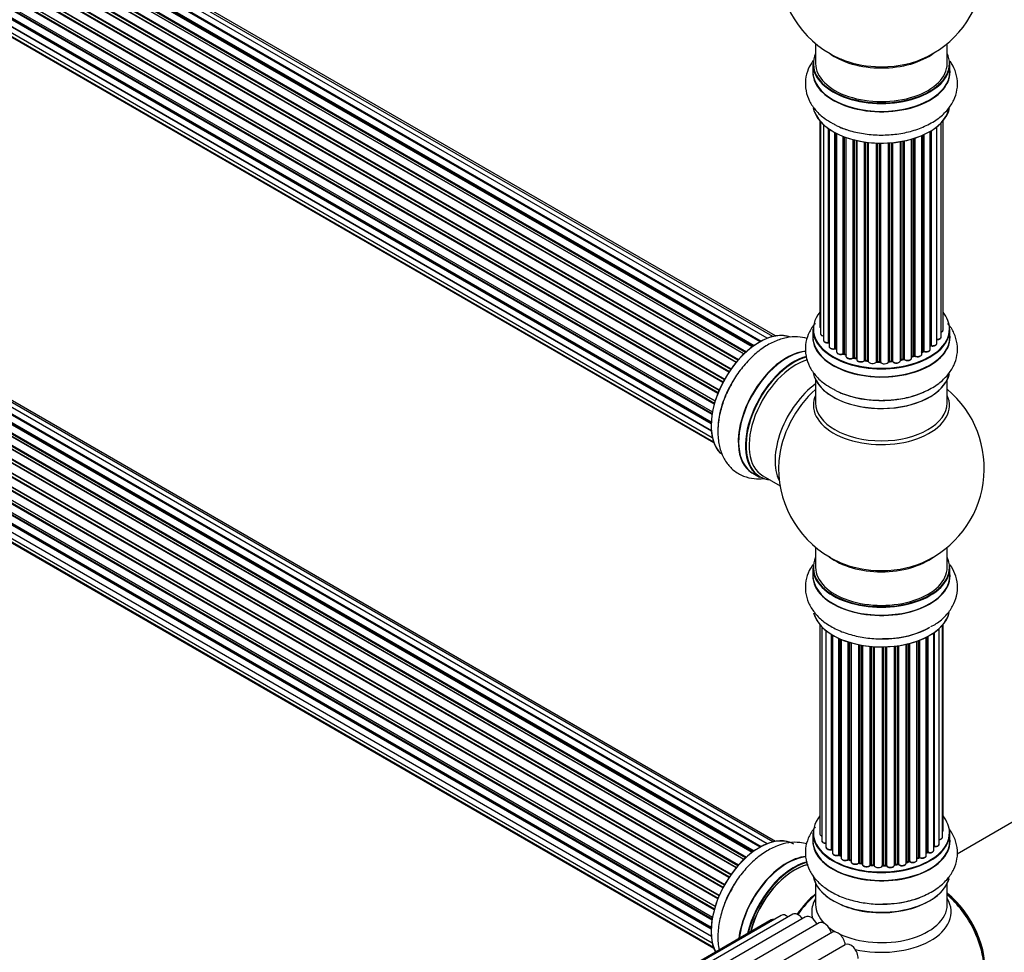
# Model space of a CAD drawing. Units: millimetres. Extents: x 0 to 1491, y 0 to 3448.
# Drawn here: x 378 to 617, y 113 to 340 of the extents above; entities that cross this region are included whole.
import ezdxf
from ezdxf import colors
from ezdxf.entities.mleader import LeaderData, LeaderLine
from ezdxf.math import Vec2, Vec3

# ---------------------------------------------------------------- set-up
doc = ezdxf.new("R2010")
doc.units = ezdxf.units.MM
doc.layers.add('DV7_Défaut', color=7, linetype='Continuous')
doc.layers.add('Défaut', color=7, linetype='Continuous')

# ---------------------------------------------------------------- blocks, each defined once
blk = doc.blocks.new('_DOT')
at = {"color": 0}
blk.add_line((0, 0), (-1, 0), dxfattribs=at)
at = {"color": 0, "const_width": 0.333}
blk.add_lwpolyline([(-0.1665, 0, 1), (0.1665, 0, 1)], format="xyb", close=True, dxfattribs=at)
blk = doc.blocks.new('SE6')
at = {"layer": 'DV7_Défaut', "color": 7, "linetype": 'Continuous'}
for p, q in [((228.39, 450.18), (556.14, 260.96)), ((557.6, 261.88), (229.58, 451.26)), ((557.61, 261.89), (230.31, 450.86)), ((230.47, 451.04), (557.86, 262.02)), ((559.34, 262.72), (231.61, 451.93)), ((560.68, 263.15), (233.5, 452.05)), ((561.35, 263.3), (235.17, 451.61)), ((553.68, 258.91), (225.49, 448.4)), ((225.79, 448.25), (553.7, 258.93)), ((554.07, 259.28), (226.19, 448.58)), ((226.31, 448.81), (554.27, 259.46)), ((555.66, 260.61), (227.51, 450.06)), ((555.92, 260.8), (228.25, 449.97)), ((551.78, 256.86), (223.6, 446.33)), ((223.83, 446.34), (551.86, 256.95)), ((552.22, 257.37), (224.21, 446.75)), ((224.29, 446.98), (552.38, 257.56)), ((550.05, 254.51), (221.89, 443.98)), ((222.06, 444.08), (550.15, 254.66)), ((550.48, 255.13), (222.4, 444.55)), ((222.45, 444.78), (550.6, 255.31)), ((548.55, 251.96), (220.38, 441.43)), ((220.56, 441.57), (548.65, 252.15)), ((548.93, 252.66), (220.83, 442.08)), ((220.84, 442.3), (549.02, 252.82)), ((547.34, 249.31), (219.21, 438.75)), ((219.37, 438.93), (547.43, 249.53)), ((219.54, 439.66), (547.7, 250.19)), ((547.64, 250.05), (219.58, 439.46)), ((546.46, 246.67), (218.42, 436.06)), ((218.5, 436.99), (546.7, 247.5)), ((218.57, 436.26), (546.53, 246.92)), ((546.68, 247.43), (218.7, 436.79)), ((217.87, 434.35), (546.04, 244.87)), ((545.93, 244.18), (218.06, 433.47)), ((218.18, 433.69), (545.97, 244.44)), ((217.65, 431.85), (545.74, 242.42)), ((545.72, 241.96), (218.13, 431.1)), ((218.23, 431.33), (545.73, 242.24)), ((217.87, 429.59), (545.76, 240.28)), ((545.77, 240.17), (218.64, 429.04)), ((218.5, 427.69), (546, 238.61)), ((219.54, 426.22), (546.29, 237.57)), ((220.92, 425.24), (546.37, 237.35)), ((571.12, 334.38), (571.12, 329.51)), ((603.12, 329.51), (603.12, 334.38)), ((557.6, 139), (229.58, 328.38)), ((230.47, 328.16), (557.86, 139.14)), ((559.34, 139.83), (231.61, 329.05)), ((560.68, 140.27), (233.5, 329.17)), ((561.35, 140.41), (235.17, 328.73)), ((570.47, 329.42), (570.47, 327.51)), ((603.77, 327.51), (603.77, 329.42)), ((554.07, 136.4), (226.19, 325.7)), ((226.31, 325.92), (554.27, 136.58)), ((555.66, 137.73), (227.51, 327.18)), ((555.92, 137.92), (228.25, 327.09)), ((228.39, 327.3), (556.14, 138.08)), ((557.61, 139.01), (230.31, 327.98)), ((551.78, 133.97), (223.6, 323.45)), ((223.83, 323.46), (551.86, 134.07)), ((552.22, 134.49), (224.21, 323.87)), ((224.29, 324.1), (552.38, 134.67)), ((553.68, 136.03), (225.49, 325.52)), ((225.79, 325.37), (553.7, 136.05)), ((550.05, 131.63), (221.89, 321.1)), ((222.06, 321.2), (550.15, 131.78)), ((550.48, 132.25), (222.4, 321.67)), ((222.45, 321.89), (550.6, 132.43)), ((548.55, 129.08), (220.38, 318.55)), ((220.56, 318.69), (548.65, 129.26)), ((548.93, 129.77), (220.83, 319.2)), ((220.84, 319.41), (549.02, 129.94)), ((219.37, 316.04), (547.43, 126.64)), ((219.54, 316.77), (547.7, 127.31)), ((547.64, 127.17), (219.58, 316.57)), ((218.5, 314.11), (546.7, 124.62)), ((546.68, 124.55), (218.7, 313.9)), ((547.34, 126.43), (219.21, 315.87)), ((572.14, 315.59), (572.14, 265.59)), ((572.29, 315.42), (572.29, 263.9)), ((573.05, 314.65), (573.05, 262.27)), ((574.29, 261.71), (574.29, 313.66)), ((600.59, 261.5), (600.59, 314.14)), ((601.64, 263.07), (601.64, 315.09)), ((602.1, 264.74), (602.1, 315.59)), ((217.87, 311.46), (546.04, 121.99)), ((546.46, 123.79), (218.42, 313.18)), ((218.57, 313.38), (546.53, 124.03)), ((574.38, 313.6), (574.38, 260.76)), ((575.81, 260.24), (575.81, 312.73)), ((576.06, 312.6), (576.06, 260.21)), ((576.22, 312.52), (576.22, 259.45)), ((577.83, 258.99), (577.83, 311.8)), ((578.08, 311.7), (578.08, 258.99)), ((578.49, 311.55), (578.49, 258.39)), ((594.98, 258.48), (594.98, 311.3)), ((595.24, 311.38), (595.24, 258.47)), ((596.93, 258.88), (596.93, 312.01)), ((597.22, 259.57), (597.22, 312.14)), ((597.47, 312.25), (597.47, 259.59)), ((599, 260.08), (599, 313.05)), ((599.01, 260.91), (599.01, 313.06)), ((599.25, 313.21), (599.25, 260.95)), ((217.65, 308.96), (545.74, 119.54)), ((545.93, 121.29), (218.06, 310.59)), ((218.18, 310.81), (545.97, 121.56)), ((580.26, 258.01), (580.26, 311.01)), ((580.5, 310.95), (580.5, 258.04)), ((581.02, 257.89), (581.02, 310.82)), ((581.1, 310.81), (581.1, 257.62)), ((582.98, 257.35), (582.98, 310.46)), ((583.21, 310.42), (583.21, 257.4)), ((583.78, 257.32), (583.78, 310.35)), ((583.93, 310.33), (583.93, 257.18)), ((585.89, 257.02), (585.89, 310.18)), ((586.09, 310.17), (586.09, 257.1)), ((586.67, 257.09), (586.67, 310.16)), ((586.87, 310.15), (586.87, 256.99)), ((588.85, 257.05), (588.85, 310.21)), ((589.02, 310.22), (589.02, 257.16)), ((589.59, 257.21), (589.59, 310.26)), ((589.81, 310.28), (589.81, 257.14)), ((591.74, 257.36), (591.74, 310.53)), ((591.86, 310.55), (591.86, 257.56)), ((592.4, 257.68), (592.4, 310.65)), ((592.65, 310.7), (592.65, 257.64)), ((594.47, 257.96), (594.47, 311.15)), ((594.5, 311.16), (594.5, 258.3)), ((217.87, 306.71), (545.76, 117.4)), ((545.72, 119.08), (218.13, 308.21)), ((218.23, 308.44), (545.73, 119.36)), ((218.5, 304.81), (546, 115.73)), ((545.77, 117.29), (218.64, 306.16)), ((219.54, 303.34), (546.29, 114.69)), ((220.92, 302.36), (546.37, 114.46)), ((570.47, 264.92), (570.47, 263)), ((603.77, 263), (603.77, 264.92)), ((576.09, 260.12), (576.22, 260.03)), ((578.12, 258.9), (578.49, 258.73)), ((596.93, 259.33), (597.18, 259.48)), ((580.54, 257.95), (581.05, 257.8)), ((583.24, 257.32), (583.79, 257.23)), ((586.1, 257.02), (586.68, 257)), ((589.01, 257.07), (589.58, 257.13)), ((591.83, 257.47), (592.37, 257.59)), ((594.47, 258.21), (594.94, 258.39)), ((571.12, 252.63), (571.12, 247.04)), ((603.12, 247.04), (603.12, 252.63)), ((555.85, 229.95), (557.51, 228.99)), ((558.26, 229.31), (562.48, 226.87)), ((571.12, 211.91), (571.12, 207.03)), ((603.12, 207.03), (603.12, 211.91)), ((570.47, 206.95), (570.47, 205.03)), ((603.77, 205.03), (603.77, 206.95)), ((572.14, 193.12), (572.14, 142.27)), ((572.59, 192.61), (572.59, 140.6)), ((573.64, 191.67), (573.64, 139.02)), ((601.19, 139.8), (601.19, 192.18)), ((601.94, 141.43), (601.94, 192.94)), ((602.1, 143.11), (602.1, 193.12)), ((574.98, 138.48), (574.98, 190.73)), ((575.22, 190.59), (575.22, 138.43)), ((575.24, 190.58), (575.24, 137.6)), ((576.76, 137.11), (576.76, 189.78)), ((577.01, 189.67), (577.01, 137.1)), ((577.31, 189.54), (577.31, 136.41)), ((596.15, 136.52), (596.15, 189.23)), ((596.4, 189.32), (596.4, 136.52)), ((598.02, 136.98), (598.02, 190.04)), ((598.18, 137.74), (598.18, 190.13)), ((598.42, 190.26), (598.42, 137.77)), ((599.86, 138.29), (599.86, 191.13)), ((599.95, 191.19), (599.95, 139.23)), ((579, 135.99), (579, 188.91)), ((579.25, 188.83), (579.25, 136.01)), ((579.74, 135.82), (579.74, 188.68)), ((579.76, 188.67), (579.76, 135.49)), ((581.59, 135.17), (581.59, 188.23)), ((581.83, 188.18), (581.83, 135.21)), ((582.37, 135.09), (582.37, 188.08)), ((582.49, 188.06), (582.49, 134.88)), ((584.42, 134.67), (584.42, 187.81)), ((584.64, 187.79), (584.64, 134.74)), ((585.21, 134.68), (585.21, 187.74)), ((585.39, 187.73), (585.39, 134.58)), ((587.37, 134.52), (587.37, 187.68)), ((587.56, 187.68), (587.56, 134.61)), ((588.14, 134.63), (588.14, 187.7)), ((588.35, 187.7), (588.35, 134.55)), ((590.31, 134.71), (590.31, 187.86)), ((590.46, 187.88), (590.46, 134.84)), ((591.02, 134.93), (591.02, 187.95)), ((591.25, 187.98), (591.25, 134.87)), ((593.13, 135.15), (593.13, 188.33)), ((593.21, 188.35), (593.21, 135.42)), ((593.73, 135.57), (593.73, 188.47)), ((593.98, 188.54), (593.98, 135.54)), ((595.74, 135.91), (595.74, 189.08)), ((657.43, 167.31), (605.51, 137.33)), ((570.47, 142.45), (570.47, 140.53)), ((603.77, 140.53), (603.77, 142.45)), ((577.06, 137), (577.31, 136.86)), ((598.02, 137.56), (598.14, 137.65)), ((579.29, 135.92), (579.76, 135.74)), ((581.86, 135.12), (582.4, 135)), ((584.65, 134.65), (585.23, 134.6)), ((587.56, 134.53), (588.13, 134.55)), ((590.44, 134.76), (591, 134.84)), ((593.18, 135.33), (593.7, 135.48)), ((595.74, 136.25), (596.11, 136.43)), ((571.12, 130.15), (571.12, 125.03)), ((603.12, 125.03), (603.12, 130.15)), ((562.75, 122.43), (536.59, 107.33)), ((565.58, 122.68), (539.42, 107.58)), ((560.32, 121.31), (535.56, 107.01)), ((568.69, 122.06), (542.53, 106.95)), ((571.94, 120.57), (545.78, 105.47)), ((575.2, 118.3), (549.18, 103.28)), ((552.52, 100.45), (578.34, 115.36))]:
    blk.add_line(p, q, dxfattribs=at)
for centre, radius, start, end in [((587.12, 353.59), 25, 293.2837, 50.2082), ((587.12, 353.59), 25, 175.8922, 240), ((587.12, 353.59), 25, 240, 246.7163), ((575.9, 259.76), 0.417, 61.3755, 106.3316), ((577.95, 258.49), 0.44, 67.1253, 111.755), ((597.37, 259.09), 0.432, 70.9821, 115.7807), ((599.19, 260.49), 0.392, 76.1445, 118.7503), ((580.41, 257.55), 0.423, 72.5316, 117.597), ((583.16, 256.95), 0.378, 77.7794, 122.7504), ((586.07, 256.67), 0.348, 84.5086, 123.9358), ((592.48, 257.2), 0.404, 59.7486, 104.7265), ((595.09, 257.98), 0.437, 65.4135, 110.0462), ((587.12, 231.12), 25, 293.2837, 50.2082), ((587.12, 231.12), 25, 175.8922, 240), ((587.12, 231.12), 25, 240, 246.7163), ((575.05, 138.01), 0.396, 61.3676, 103.6638), ((576.87, 136.62), 0.433, 64.2278, 109.0094), ((598.34, 137.28), 0.415, 73.5567, 118.7362), ((579.14, 135.51), 0.436, 69.9034, 114.6368), ((580.85, 135.99), 1.15, 268.06, 307.8665), ((581.76, 134.73), 0.402, 75.115, 120.4098), ((588.17, 134.2), 0.345, 55.6168, 95.4687), ((589.17, 135.02), 0.97, 213.4154, 271.6196), ((593.82, 135.07), 0.424, 62.4893, 107.3821), ((596.28, 136.02), 0.44, 68.2318, 112.888)]:
    blk.add_arc(centre, radius, start, end, dxfattribs=at)
for centre, major_axis, ratio, start_param, end_param in [((587.12, 329.51), (16.55, 0), 0.57735, 2.883065, 6.283185), ((587.12, 337.67), (-16, 0), 0.57735, 0.649818, 2.491775), ((587.12, 338.28), (16.54, 0), 0.57735, 4.071867, 4.625874), ((587.12, 338.28), (16.54, 0), 0.57735, 4.625874, 5.352911), ((587.12, 329.51), (16.55, 0), 0.57735, 0, 0.258528), ((587.12, 327.44), (-16.69, 0), 0.57735, 6.211671, 6.283185), ((587.12, 327.44), (-16.69, 0), 0.57735, 0, 3.213107), ((587.12, 329.42), (-16.65, 0), 0.57735, 0, 3.141593), ((587.12, 329.51), (-16, 0), 0.57735, 0, 3.141593), ((587.12, 327.51), (16.65, 0), 0.57735, 3.141593, 6.283185), ((587.12, 319.79), (16.65, 0), 0.57735, 3.246009, 6.163325), ((587.12, 319.71), (-16.55, 0), 0.57735, 0.213881, 2.988445), ((587.12, 321.71), (-16.65, 0), 0.57735, 0.90145, 1.101727), ((587.12, 265), (16.55, 0), 0.57735, 2.702611, 6.283185), ((587.12, 265), (16.55, 0), 0.57735, 0, 0.438981), ((557.49, 248.22), (-8.33, -14.42), 0.57735, 3.227261, 6.129688), ((557.42, 248.26), (8.28, 14.33), 0.57735, 0.155345, 3.053478), ((587.12, 262.94), (-16.69, 0), 0.57735, 6.211671, 6.283185), ((587.12, 262.94), (-16.69, 0), 0.57735, 0, 3.213107), ((587.12, 264.92), (-16.65, 0), 0.57735, 0, 3.141593), ((573.14, 265.59), (1, 0), 0.57735, 3.141593, 3.702405), ((573.29, 263.9), (1, 0), 0.57735, 3.141593, 4.467458), ((601.1, 264.74), (-1, 0), 0.57735, 2.143788, 3.141593), ((587.12, 263), (16.65, 0), 0.57735, 3.141593, 6.283185), ((574.05, 262.27), (1, 0), 0.57735, 3.141593, 4.95358), ((574.24, 261.82), (-0.028, 0.198), 0.195028, 3.14192, 4.082996), ((574.33, 261.6), (0.2, 0), 0.57735, 1.358677, 1.811988), ((587.12, 265), (-14, 0), 0.57735, -3.699104, -3.660635), ((599.18, 260.84), (0.2, 0), 0.57735, 1.224885, 2.586411), ((599.59, 261.5), (-1, 0), 0.57735, 1.224885, 3.141593), ((600.64, 263.07), (-1, 0), 0.57735, 1.521907, 3.141593), ((564.12, 244.4), (8.35, 14.46), 0.57735, 0.383036, 3.213107), ((564.17, 244.36), (-8.32, -14.42), 0.57735, 3.522496, 6.283185), ((575.38, 260.76), (1, 0), 0.57735, 3.141593, 5.16302), ((587.12, 265), (-14, 0), 0.57735, 0.624875, 0.670163), ((575.72, 260.35), (-0.054, 0.193), 0.355612, 3.142054, 4.046538), ((575.9, 260.14), (0.2, 0), 0.57735, 0.659901, 2.021427), ((576.21, 260.28), (0.119, 0.16), 0.645075, 2.42733, 3.142115), ((577.22, 259.45), (1, 0), 0.57735, 3.141593, 3.165557), ((577.22, 259.45), (1, 0), 0.57735, 3.165557, 5.372459), ((587.12, 265), (-14, 0), 0.57735, 0.838309, 0.916011), ((577.71, 259.09), (-0.082, 0.183), 0.500653, 3.142075, 3.982271), ((577.95, 258.9), (0.2, 0), 0.57735, 0.869341, 2.230867), ((587.12, 265.17), (-14, 0), 0.57735, 0.869341, 0.910895), ((578.21, 259.08), (0.088, 0.18), 0.52691, 2.317603, 3.141135), ((595.93, 258.88), (-1, 0), 0.57735, 0.806006, 3.141593), ((587.12, 265.17), (14, 0), 0.57735, -0.806175, -0.764621), ((587.12, 264.59), (13.5, 0), 0.57735, -0.757287, -0.718281), ((587.12, 265), (-14, 0), 0.57735, -3.926991, -3.870366), ((597.08, 259.65), (-0.103, 0.171), 0.58922, 3.141661, 3.916384), ((597.36, 259.49), (0.2, 0), 0.57735, 1.015446, 2.376971), ((598, 260.08), (-1, 0), 0.57735, 1.015446, 3.141593), ((597.58, 259.69), (0.067, 0.188), 0.430491, 2.264847, 3.14145), ((598.84, 260.97), (-0.136, 0.146), 0.693863, 3.328092, 3.782162), ((599.32, 261.06), (0.041, 0.196), 0.276836, 2.215339, 3.141691), ((565.83, 243.41), (8.32, 14.42), 0.57735, 0.515646, 3.141593), ((565.9, 243.37), (-8.27, -14.33), 0.57735, 3.66423, 6.283185), ((566.26, 243.16), (-8, -13.86), 0.57735, 3.671151, 6.283185), ((579.49, 258.39), (1, 0), 0.57735, 3.141593, 5.581899), ((587.12, 265), (-14, 0), 0.57735, 1.047386, 1.127993), ((580.1, 258.09), (-0.113, 0.165), 0.623814, 3.14123, 3.881245), ((580.41, 257.94), (0.2, 0), 0.57735, 1.07878, 2.440306), ((587.12, 265.17), (-14, 0), 0.57735, 1.07878, 1.120334), ((580.6, 258.14), (0.059, 0.191), 0.385716, 2.24692, 3.141163), ((580.93, 257.79), (-0.2, 0), 0.57735, 3.739839, 4.261927), ((581.11, 257.99), (0.054, 0.193), 0.355487, 2.236608, 3.123443), ((582.1, 257.62), (1, 0), 0.57735, 3.141593, 5.791338), ((587.12, 265), (-14, 0), 0.57735, 1.264959, 1.329531), ((582.81, 257.4), (-0.147, 0.136), 0.719711, 3.140549, 3.730427), ((582.81, 257.4), (-0.147, 0.136), 0.719711, 3.119702, 3.140549), ((583.16, 257.29), (0.2, 0), 0.57735, 1.28822, 2.649746), ((587.12, 265.17), (-14, 0), 0.57735, 1.28822, 1.329774), ((583.27, 257.51), (0.033, 0.197), 0.227664, 2.205477, 3.141377), ((583.73, 257.2), (-0.2, 0), 0.57735, 3.219385, 4.471367), ((583.82, 257.43), (0.028, 0.198), 0.194894, 2.200169, 3.130658), ((584.93, 257.18), (1, 0), 0.57735, 3.141593, 6.000778), ((587.12, 265), (-14, 0), 0.57735, 1.477195, 1.570428), ((585.7, 257.05), (-0.179, 0.09), 0.784153, 3.148212, 3.517), ((586.08, 256.99), (0.2, 0), 0.57735, 1.497659, 2.859185), ((587.12, 265.17), (-14, 0), 0.57735, 1.497659, 1.539213), ((586.11, 257.22), (0.008, 0.2), 0.059663, 2.187538, 3.141492), ((586.67, 256.97), (0.2, 0), 0.57735, 0.177688, 1.539213), ((586.68, 257.2), (0.004, 0.2), 0.025783, 2.186511, 3.141498), ((587.85, 257.09), (-1, 0), 0.57735, 0.177688, 3.068625), ((587.06, 257.01), (0.191, 0.059), 0.803641, 2.896644, 3.143526), ((587.12, 265), (-14, 0), 0.57735, -4.589634, -4.530927), ((589.05, 257.04), (-0.2, 0), 0.57735, 4.848692, 6.210217), ((587.12, 265.17), (14, 0), 0.57735, -1.434494, -1.39294), ((589.56, 257.32), (-0.021, 0.199), 0.144455, 3.141734, 4.089394), ((589.63, 257.1), (0.2, 0), 0.57735, 0.387127, 1.748653), ((590.74, 257.36), (-1, 0), 0.57735, 0.387127, 3.141593), ((590, 257.18), (0.163, 0.115), 0.756074, 2.651188, 3.141927), ((587.12, 265), (-14, 0), 0.57735, -4.375823, -4.297734), ((591.93, 257.45), (0.2, 0), 0.57735, 1.916538, 2.805994), ((591.79, 257.67), (-0.041, 0.196), 0.276707, 3.156914, 4.067876), ((587.12, 265.17), (14, 0), 0.57735, -1.225054, -1.1835), ((592.33, 257.79), (-0.046, 0.195), 0.308379, 3.14191, 4.060197), ((592.48, 257.58), (0.2, 0), 0.57735, 0.596567, 1.958092), ((593.47, 257.96), (-1, 0), 0.57735, 0.596567, 3.141593), ((592.81, 257.7), (0.13, 0.152), 0.675463, 2.470206, 3.142682), ((587.12, 265), (-14, 0), 0.57735, -4.159181, -4.08431), ((594.6, 258.2), (0.2, 0), 0.57735, -4.157207, -4.011887), ((594.39, 258.4), (-0.067, 0.188), 0.430373, 3.337597, 4.01839), ((587.12, 265.17), (14, 0), 0.57735, -1.015615, -0.974061), ((594.87, 258.58), (-0.073, 0.186), 0.458826, 3.142102, 4.005088), ((595.1, 258.38), (0.2, 0), 0.57735, 0.806006, 2.167532), ((595.37, 258.55), (0.097, 0.175), 0.56533, 2.346101, 3.141425), ((587.12, 255.29), (16.65, 0), 0.57735, 3.246009, 6.163325), ((559.15, 247.27), (8.33, 14.42), 0.57735, 1.554384, 2.339351), ((572.57, 239.51), (8, 13.86), 0.57735, 0.914535, 2.787819), ((587.12, 255.2), (-16.55, 0), 0.57735, 0.213881, 2.988445), ((574.13, 238.62), (-8.48, -14.69), 0.57735, 4.181071, 5.411487), ((587.12, 257.2), (-16.65, 0), 0.57735, 0.90145, 2.339351), ((587.12, 246.43), (-16.54, 0), 0.57735, 6.027891, 6.283185), ((587.12, 246.43), (-16.54, 0), 0.57735, 0, 3.396887), ((587.12, 247.04), (16, 0), 0.57735, 3.141593, 6.283185), ((565.9, 243.37), (-8.27, -14.33), 0.57735, 0, 0.258528), ((587.12, 207.03), (16.55, 0), 0.57735, 2.883065, 6.283185), ((587.12, 215.2), (-16, 0), 0.57735, 0.649818, 2.491775), ((587.12, 207.03), (16.55, 0), 0.57735, 0, 0.258528), ((587.12, 206.95), (-16.65, 0), 0.57735, 0, 3.141593), ((587.12, 207.03), (-16, 0), 0.57735, 0, 3.141593), ((587.12, 215.81), (16.54, 0), 0.57735, 4.071867, 4.625874), ((587.12, 215.81), (16.54, 0), 0.57735, 4.625874, 5.352911), ((587.12, 204.97), (-16.69, 0), 0.57735, 6.211671, 6.283185), ((587.12, 204.97), (-16.69, 0), 0.57735, 0, 3.213107), ((587.12, 205.03), (16.65, 0), 0.57735, 3.141593, 6.283185), ((587.12, 197.32), (16.65, 0), 0.57735, 3.28299, 6.147034), ((587.12, 197.23), (-16.55, 0), 0.57735, 0.184097, 3.027883), ((587.12, 199.23), (-16.65, 0), 0.57735, 1.515874, 2.34171), ((587.12, 199.3), (16.69, 0), 0.57735, 4.800273, 5.497787), ((587.12, 142.53), (16.55, 0), 0.57735, 2.702611, 6.283185), ((587.12, 142.53), (16.55, 0), 0.57735, 0, 0.438981), ((557.49, 125.34), (-8.33, -14.42), 0.57735, 3.141593, 5.9278), ((557.42, 125.38), (8.28, 14.33), 0.57735, 0.151317, 2.795646), ((587.12, 142.45), (-16.65, 0), 0.57735, 0, 3.141593), ((573.14, 142.27), (1, 0), 0.57735, 3.141593, 4.139398), ((600.94, 141.43), (-1, 0), 0.57735, 1.815727, 3.141593), ((601.1, 143.11), (-1, 0), 0.57735, 2.58078, 3.113015), ((600.94, 141.43), (-1, 0), 0.57735, 3.141593, 3.165157), ((601.1, 143.11), (-1, 0), 0.57735, 3.113015, 3.141593), ((587.12, 140.46), (-16.69, 0), 0.57735, 6.211671, 6.283185), ((587.12, 140.46), (-16.69, 0), 0.57735, 0, 3.213107), ((587.12, 140.53), (16.65, 0), 0.57735, 3.141593, 6.283185), ((573.59, 140.6), (1, 0), 0.57735, 3.141593, 3.172326), ((573.59, 140.6), (1, 0), 0.57735, 3.172326, 4.761279), ((574.64, 139.02), (1, 0), 0.57735, 3.141593, 5.0583), ((599.9, 139.12), (0.2, 0), 0.57735, 1.329605, 1.782916), ((600.19, 139.8), (-1, 0), 0.57735, 1.329605, 3.112711), ((600, 139.35), (0.028, 0.198), 0.195028, 2.200189, 3.141553), ((600.19, 139.8), (-1, 0), 0.57735, 3.112711, 3.141593), ((587.12, 140.53), (16.65, 0), 0.57735, 0, 0.022642), ((564.12, 121.52), (8.35, 14.46), 0.57735, 0.380019, 2.210136), ((564.17, 121.48), (-8.32, -14.42), 0.57735, 3.523762, 5.346376), ((574.91, 138.59), (-0.041, 0.196), 0.276836, 3.141825, 4.067847), ((575.05, 138.37), (0.2, 0), 0.57735, 0.555182, 1.916707), ((587.12, 142.53), (-14, 0), 0.57735, 0.538101, 0.562204), ((575.39, 138.49), (0.136, 0.146), 0.693863, 2.501024, 2.955093), ((576.24, 137.6), (1, 0), 0.57735, 3.141593, 5.26774), ((587.12, 142.12), (-13.5, 0), 0.57735, 0.693266, 0.740227), ((576.66, 137.21), (-0.067, 0.188), 0.430491, 3.142042, 4.018338), ((576.87, 137.02), (0.2, 0), 0.57735, 0.764621, 2.126147), ((587.12, 142.53), (-14, 0), 0.57735, 0.74387, 0.785398), ((587.12, 142.12), (13.5, 0), 0.57735, 3.853756, 3.895129), ((587.12, 142.69), (-14, 0), 0.57735, 0.764621, 0.806175), ((577.16, 137.18), (0.103, 0.171), 0.58922, 2.366801, 3.141524), ((587.12, 142.53), (-14, 0), 0.57735, -4.052484, -3.969653), ((587.12, 142.69), (14, 0), 0.57735, -0.910895, -0.869341), ((596.02, 136.61), (-0.088, 0.18), 0.52691, 3.142051, 3.965583), ((596.28, 136.43), (0.2, 0), 0.57735, 0.910726, 2.272252), ((597.02, 136.98), (-1, 0), 0.57735, 0.910726, 3.114697), ((596.53, 136.61), (0.082, 0.183), 0.500653, 2.300914, 3.141366), ((587.12, 142.12), (-13.5, 0), 0.57735, -3.780326, -3.742822), ((587.12, 142.12), (13.5, 0), 0.57735, -0.638733, -0.602958), ((597.02, 136.98), (-1, 0), 0.57735, 3.114697, 3.141593), ((587.12, 142.53), (-14, 0), 0.57735, -3.810454, -3.747176), ((598.02, 137.81), (-0.119, 0.16), 0.645075, 3.14107, 3.855855), ((598.34, 137.67), (0.2, 0), 0.57735, 1.120166, 2.481691), ((598.86, 138.29), (-1, 0), 0.57735, 1.120166, 3.141593), ((598.51, 137.87), (0.054, 0.193), 0.355612, 2.236648, 3.141404), ((565.83, 120.52), (8.32, 14.42), 0.57735, 0.503763, 2.060059), ((565.9, 120.48), (-8.27, -14.33), 0.57735, 3.651126, 5.19348), ((565.9, 120.48), (7.9, 13.68), 0.57735, 0.476918, 2.036944), ((566.05, 120.4), (-8, -13.86), 0.57735, 3.64486, 5.16949), ((578.31, 136.41), (1, 0), 0.57735, 3.121038, 3.141593), ((578.31, 136.41), (1, 0), 0.57735, 3.141593, 5.477179), ((587.12, 142.53), (-14, 0), 0.57735, 0.936307, 1.011978), ((578.86, 136.08), (-0.097, 0.175), 0.56533, 3.141867, 3.937085), ((579.14, 135.91), (0.2, 0), 0.57735, 0.974061, 2.335586), ((587.12, 142.69), (-14, 0), 0.57735, 0.974061, 1.015615), ((579.36, 136.1), (0.073, 0.186), 0.458826, 2.278097, 3.141083), ((579.63, 135.72), (-0.2, 0), 0.57735, 4.011887, 4.157207), ((579.84, 135.92), (0.067, 0.188), 0.430373, 2.264795, 2.945589), ((580.76, 135.49), (1, 0), 0.57735, 3.141593, 5.686619), ((587.12, 142.53), (-14, 0), 0.57735, 1.159442, 1.234694), ((581.42, 135.23), (-0.13, 0.152), 0.675463, 3.140434, 3.812979), ((581.75, 135.1), (0.2, 0), 0.57735, 1.1835, 2.545026), ((587.12, 142.69), (-14, 0), 0.57735, 1.1835, 1.225054), ((581.9, 135.31), (0.046, 0.195), 0.308379, 2.222988, 3.141275), ((582.3, 134.98), (-0.2, 0), 0.57735, 3.477192, 4.366647), ((582.44, 135.2), (0.041, 0.196), 0.276707, 2.215309, 3.128316), ((583.49, 134.88), (1, 0), 0.57735, 3.141593, 5.896058), ((587.12, 142.53), (-14, 0), 0.57735, 1.367426, 1.435425), ((584.23, 134.71), (-0.163, 0.115), 0.756074, 3.141306, 3.631997), ((584.6, 134.62), (0.2, 0), 0.57735, 1.39294, 2.754465), ((587.12, 142.69), (-14, 0), 0.57735, 1.39294, 1.434494), ((584.68, 134.85), (0.021, 0.199), 0.144455, 2.193791, 3.141451), ((585.19, 134.57), (0.2, 0), 0.57735, 0.072968, 1.434494), ((586.38, 134.62), (-1, 0), 0.57735, 0.072968, 2.963905), ((585.59, 134.59), (0.198, 0.025), 0.814324, 3.038855, 3.198932), ((587.12, 142.53), (-14, 0), 0.57735, 1.586058, 1.676195), ((587.17, 134.54), (-0.191, 0.059), 0.803641, 3.140261, 3.386541), ((587.57, 134.5), (-0.2, 0), 0.57735, 4.743972, 6.105498), ((587.12, 142.69), (14, 0), 0.57735, 4.743972, 4.785526), ((587.55, 134.73), (-0.004, 0.2), 0.025783, 3.141687, 4.096674), ((588.13, 134.75), (-0.008, 0.2), 0.059663, 3.141694, 4.095647), ((588.15, 134.52), (0.2, 0), 0.57735, 0.282407, 1.643933), ((589.31, 134.71), (-1, 0), 0.57735, 0.282407, 3.141593), ((588.54, 134.58), (0.179, 0.09), 0.784153, 2.766186, 3.134973), ((587.12, 142.53), (-14, 0), 0.57735, -4.482552, -4.395187), ((590.51, 134.73), (0.2, 0), 0.57735, 1.811819, 3.063801), ((590.41, 134.95), (-0.028, 0.198), 0.194894, 3.157648, 4.083016), ((587.12, 142.69), (14, 0), 0.57735, -1.329774, -1.28822), ((590.96, 135.04), (-0.033, 0.197), 0.227664, 3.141808, 4.077708), ((591.08, 134.82), (0.2, 0), 0.57735, 0.491847, 1.853373), ((592.13, 135.15), (-1, 0), 0.57735, 0.491847, 3.141593), ((591.43, 134.93), (0.147, 0.136), 0.719711, 2.552758, 3.142579), ((593.3, 135.31), (0.2, 0), 0.57735, 2.021258, 2.543347), ((587.12, 142.53), (-14, 0), 0.57735, -4.267302, -4.176544), ((593.13, 135.52), (-0.054, 0.193), 0.355487, 3.15926, 4.046577), ((587.12, 142.69), (14, 0), 0.57735, -1.120334, -1.07878), ((593.64, 135.67), (-0.059, 0.191), 0.385716, 3.142022, 4.036265), ((593.83, 135.47), (0.2, 0), 0.57735, 0.701286, 2.062812), ((594.74, 135.91), (-1, 0), 0.57735, 0.701286, 3.141593), ((594.13, 135.61), (0.113, 0.165), 0.623814, 2.40194, 3.142102), ((587.12, 132.81), (16.65, 0), 0.57735, 3.227261, 6.129688), ((587.12, 132.73), (-16.55, 0), 0.57735, 0.155345, 3.053478), ((559.15, 124.38), (8.33, 14.42), 0.57735, 1.515874, 1.831137), ((573.4, 116.16), (8, 13.86), 0.57735, 0.988505, 1.428581), ((573.57, 116.05), (-8.03, -13.91), 0.57735, 4.144284, 4.569715), ((587.12, 134.73), (-16.65, 0), 0.57735, 1.554384, 2.339351), ((600.98, 116.24), (8, -13.86), 0.57735, 0.604275, 2.166988), ((600.91, 116.2), (-7.95, 13.77), 0.57735, 3.847235, 5.299803), ((600.38, 115.89), (-8.27, 14.32), 0.57735, 4.582013, 5.261099), ((587.12, 123.23), (-16.96, 0), 0.57735, 5.944397, 6.283185), ((587.12, 125.03), (16, 0), 0.57735, 3.141593, 3.656583), ((587.12, 125.03), (16, 0), 0.57735, 4.014004, 6.283185), ((587.12, 132.32), (-16, 0), 0.57735, 0.877415, 1.131712), ((587.12, 132.32), (-16, 0), 0.57735, 1.131712, 2.264178), ((587.12, 123.23), (-16.96, 0), 0.57735, 1.184049, 3.480381), ((564.06, 120.15), (1.31, -2.28), 0.57735, 2.146709, 3.141593), ((566.9, 120.41), (1.31, -2.28), 0.57735, 1.773369, 3.141593), ((570.01, 119.78), (1.31, -2.28), 0.57735, 1.463281, 3.141593), ((587.12, 123.23), (-16.96, 0), 0.57735, 0, 0.159367), ((561.63, 119.03), (1.31, -2.28), 0.57735, 2.709075, 3.141593), ((573.26, 118.3), (1.31, -2.28), 0.57735, 1.176107, 3.141593), ((587.12, 125.03), (16, 0), 0.57735, 3.778081, 3.926991), ((576.51, 116.02), (1.31, -2.28), 0.57735, 0.966668, 3.141593), ((600.38, 115.89), (-8.27, 14.32), 0.57735, 4.071867, 4.582013), ((579.62, 113.06), (1.31, -2.28), 0.57735, 0.757228, 3.117403)]:
    blk.add_ellipse(centre, major_axis=major_axis, ratio=ratio, start_param=start_param, end_param=end_param, dxfattribs=at)
for points, knots in [([(570.49, 330.22), (570.03, 329.57), (569.21, 328.12), (568.54, 325.61), (568.64, 322.9), (569.55, 320.32), (571.11, 318.05), (573.09, 316.2), (574.56, 315.38), (575.3, 314.97)], [0, 0, 0, 0, 0.130817, 0.274958, 0.428819, 0.577536, 0.726929, 0.883812, 1, 1, 1, 1]), ([(575.3, 314.97), (575.6, 314.78), (576.77, 314.06), (579.49, 313.12), (583.15, 312.32), (587.04, 312.05), (590.93, 312.3), (594.67, 313.07), (598.14, 314.37), (601.05, 316.11), (603.29, 318.22), (604.8, 320.55), (605.64, 323.16), (605.67, 325.88), (604.95, 328.26), (604.18, 329.59), (603.82, 330.11)], [0, 0, 0, 0, 0.023538, 0.104281, 0.185392, 0.266218, 0.34707, 0.428423, 0.510834, 0.594883, 0.669993, 0.740745, 0.808424, 0.881025, 0.950809, 1, 1, 1, 1]), ([(571, 266.38), (570.9, 266.25), (570.22, 265.41), (569.24, 263.73), (568.54, 261.11), (568.64, 258.4), (569.55, 255.81), (571.11, 253.54), (573.09, 251.7), (574.56, 250.87), (575.3, 250.47)], [0, 0, 0, 0, 0.025495, 0.168842, 0.306676, 0.453807, 0.596018, 0.738875, 0.888895, 1, 1, 1, 1]), ([(575.3, 250.47), (575.6, 250.28), (576.77, 249.56), (579.49, 248.61), (583.15, 247.81), (587.04, 247.55), (590.93, 247.8), (594.67, 248.57), (598.14, 249.86), (601.05, 251.61), (603.29, 253.72), (604.8, 256.05), (605.64, 258.65), (605.67, 261.38), (604.87, 264.01), (603.9, 265.56), (603.3, 266.29), (603.28, 266.32)], [0, 0, 0, 0, 0.02302, 0.101984, 0.181309, 0.260355, 0.339426, 0.418988, 0.499584, 0.581781, 0.655238, 0.724431, 0.79062, 0.861622, 0.929869, 0.997868, 1, 1, 1, 1]), ([(572.15, 265.58), (572.15, 265.51), (572.16, 265.39), (572.24, 265.28), (572.28, 265.23)], [0, 0, 0, 0, 0.495072, 1, 1, 1, 1]), ([(572.3, 263.9), (572.3, 263.87), (572.29, 263.78), (572.38, 263.6), (572.56, 263.42), (572.8, 263.31), (572.98, 263.27), (573.04, 263.26)], [0, 0, 0, 0, 0.085226, 0.31566, 0.556452, 0.839528, 1, 1, 1, 1]), ([(601.65, 264.19), (601.71, 264.21), (601.86, 264.3), (602.02, 264.46), (602.11, 264.64), (602.09, 264.73), (602.09, 264.75)], [0, 0, 0, 0, 0.24275, 0.610106, 0.923856, 1, 1, 1, 1]), ([(569.07, 262.64), (568.31, 262.88), (566.64, 263.17), (563.97, 262.96), (561.15, 262.06), (558.3, 260.47), (555.53, 258.2), (553.03, 255.4), (551.26, 252.91), (550.59, 251.51), (550.42, 251.15)], [0, 0, 0, 0, 0.112845, 0.240213, 0.373967, 0.515961, 0.66324, 0.811193, 0.958625, 1, 1, 1, 1]), ([(573.06, 262.26), (573.06, 262.19), (573.07, 262.06), (573.22, 261.87), (573.46, 261.71), (573.78, 261.61), (574.08, 261.6), (574.23, 261.62), (574.27, 261.62)], [0, 0, 0, 0, 0.14036, 0.309727, 0.502706, 0.722343, 0.934682, 1, 1, 1, 1]), ([(574.27, 261.62), (574.29, 261.63), (574.33, 261.63), (574.37, 261.63), (574.38, 261.63)], [0, 0, 0, 0, 0.7181, 1, 1, 1, 1]), ([(599.28, 260.87), (599.41, 260.85), (599.63, 260.82), (600.01, 260.88), (600.32, 261.02), (600.52, 261.21), (600.6, 261.4), (600.58, 261.48), (600.58, 261.5)], [0, 0, 0, 0, 0.194647, 0.401238, 0.613198, 0.801151, 0.961518, 1, 1, 1, 1]), ([(600.52, 262.42), (600.65, 262.41), (600.88, 262.41), (601.24, 262.52), (601.49, 262.69), (601.63, 262.9), (601.63, 263.02), (601.63, 263.07)], [0, 0, 0, 0, 0.219359, 0.453918, 0.699424, 0.890706, 1, 1, 1, 1]), ([(574.39, 260.76), (574.38, 260.73), (574.37, 260.64), (574.46, 260.46), (574.65, 260.28), (574.94, 260.15), (575.3, 260.09), (575.6, 260.11), (575.74, 260.15), (575.78, 260.16)], [0, 0, 0, 0, 0.054729, 0.205716, 0.363677, 0.549373, 0.748432, 0.946333, 1, 1, 1, 1]), ([(576.23, 259.43), (576.23, 259.36), (576.25, 259.23), (576.4, 259.04), (576.65, 258.89), (576.99, 258.79), (577.37, 258.78), (577.64, 258.84), (577.76, 258.89), (577.79, 258.9)], [0, 0, 0, 0, 0.119751, 0.258882, 0.418735, 0.599336, 0.78198, 0.957872, 1, 1, 1, 1]), ([(595.28, 258.38), (595.39, 258.33), (595.58, 258.24), (595.97, 258.21), (596.35, 258.26), (596.66, 258.4), (596.85, 258.6), (596.94, 258.78), (596.92, 258.87), (596.92, 258.89)], [0, 0, 0, 0, 0.163431, 0.33588, 0.507211, 0.6824, 0.83769, 0.970197, 1, 1, 1, 1]), ([(597.51, 259.5), (597.63, 259.46), (597.84, 259.41), (598.23, 259.42), (598.59, 259.52), (598.85, 259.7), (598.98, 259.9), (598.99, 260.02), (598.98, 260.07)], [0, 0, 0, 0, 0.178638, 0.367774, 0.558101, 0.756715, 0.911668, 1, 1, 1, 1]), ([(578.5, 258.38), (578.5, 258.35), (578.49, 258.25), (578.59, 258.07), (578.78, 257.89), (579.08, 257.77), (579.45, 257.71), (579.83, 257.75), (580.09, 257.84), (580.19, 257.91), (580.22, 257.92)], [0, 0, 0, 0, 0.053738, 0.178835, 0.311933, 0.468213, 0.634064, 0.798768, 0.96021, 1, 1, 1, 1]), ([(581.1, 257.58), (581.12, 257.5), (581.15, 257.36), (581.33, 257.17), (581.59, 257.03), (581.95, 256.95), (582.33, 256.96), (582.7, 257.06), (582.86, 257.19), (582.95, 257.27)], [0, 0, 0, 0, 0.114882, 0.235077, 0.375682, 0.530428, 0.685181, 0.840506, 1, 1, 1, 1]), ([(583.79, 257.23), (583.82, 257.23), (583.86, 257.22), (583.9, 257.2), (583.92, 257.19), (583.92, 257.19)], [0, 0, 0, 0, 0.414483, 0.789168, 1, 1, 1, 1]), ([(586.68, 257), (586.71, 257), (586.75, 257), (586.82, 256.98), (586.86, 256.96), (586.87, 256.95), (586.87, 256.95)], [0, 0, 0, 0, 0.279905, 0.539051, 0.774662, 1, 1, 1, 1]), ([(588.84, 257.02), (588.84, 257.02), (588.84, 257.02), (588.84, 257.02), (588.88, 257.04), (588.93, 257.06), (588.98, 257.07), (589.01, 257.07)], [0, 0, 0, 0, 0.008213, 0.244361, 0.476111, 0.711272, 1, 1, 1, 1]), ([(589.58, 257.13), (589.61, 257.13), (589.66, 257.13), (589.74, 257.12), (589.79, 257.1), (589.83, 257.08), (589.84, 257.07), (589.84, 257.07), (589.84, 257.07)], [0, 0, 0, 0, 0.212116, 0.430711, 0.617924, 0.78892, 0.964789, 1, 1, 1, 1]), ([(589.84, 257.07), (589.91, 256.99), (590.04, 256.85), (590.38, 256.72), (590.75, 256.68), (591.13, 256.73), (591.45, 256.87), (591.66, 257.06), (591.74, 257.24), (591.74, 257.34), (591.74, 257.36)], [0, 0, 0, 0, 0.1435644, 0.2817451, 0.4273952, 0.5720047, 0.719436, 0.8521926, 0.9649367, 1, 1, 1, 1]), ([(591.75, 257.44), (591.75, 257.45), (591.78, 257.46), (591.81, 257.47), (591.83, 257.47)], [0, 0, 0, 0, 0.4465167, 1, 1, 1, 1]), ([(592.68, 257.55), (592.78, 257.49), (592.94, 257.38), (593.31, 257.3), (593.7, 257.3), (594.06, 257.4), (594.32, 257.58), (594.46, 257.79), (594.46, 257.91), (594.46, 257.96)], [0, 0, 0, 0, 0.153429, 0.311933, 0.470556, 0.629649, 0.795584, 0.92537, 1, 1, 1, 1]), ([(550.42, 251.15), (549.94, 250.25), (548.98, 248.4), (547.89, 245.02), (547.28, 241.4), (547.34, 238), (548.04, 235), (549.31, 232.52), (551.15, 230.5), (553.49, 229.11), (556.04, 228.51), (557.71, 228.55), (558.49, 228.64)], [0, 0, 0, 0, 0.080613, 0.193355, 0.307563, 0.424041, 0.528132, 0.626181, 0.719974, 0.820588, 0.917297, 1, 1, 1, 1]), ([(570.49, 207.74), (570.15, 207.27), (569.39, 206.02), (568.62, 203.73), (568.55, 201), (569.3, 198.36), (570.74, 196.01), (572.8, 193.95), (575.48, 192.21), (578.72, 190.85), (582.34, 189.98), (585.78, 189.6), (587.72, 189.71), (588.58, 189.76)], [0, 0, 0, 0, 0.059071, 0.147559, 0.242637, 0.333807, 0.424451, 0.518978, 0.619426, 0.724296, 0.830214, 0.935768, 1, 1, 1, 1]), ([(599.12, 192.63), (599.63, 192.88), (600.96, 193.57), (602.85, 195.27), (604.52, 197.52), (605.53, 200.1), (605.73, 202.84), (605.11, 205.46), (604.28, 206.99), (603.8, 207.67)], [0, 0, 0, 0, 0.078552, 0.243897, 0.399916, 0.548269, 0.708399, 0.860937, 1, 1, 1, 1]), ([(571.03, 143.94), (570.92, 143.8), (570.23, 142.94), (569.24, 141.25), (568.54, 138.63), (568.64, 135.93), (569.54, 133.34), (571.12, 131.06), (573.31, 129.06), (576.11, 127.39), (579.46, 126.12), (583.13, 125.37), (586.18, 125.08), (587.72, 125.2), (588.12, 125.23)], [0, 0, 0, 0, 0.017561, 0.107515, 0.194011, 0.286339, 0.375581, 0.465228, 0.55937, 0.659312, 0.762973, 0.867109, 0.970878, 1, 1, 1, 1]), ([(572.14, 142.29), (572.14, 142.28), (572.12, 142.19), (572.19, 142.02), (572.35, 141.84), (572.5, 141.75), (572.59, 141.71)], [0, 0, 0, 0, 0.052252, 0.362243, 0.667118, 1, 1, 1, 1]), ([(588.12, 125.23), (589.14, 125.26), (591.22, 125.36), (594.69, 126.11), (598.13, 127.38), (601.05, 129.14), (603.29, 131.24), (604.8, 133.58), (605.64, 136.18), (605.67, 138.9), (604.91, 141.41), (604.05, 142.84), (603.58, 143.47)], [0, 0, 0, 0, 0.080613, 0.193355, 0.307563, 0.424041, 0.528132, 0.626181, 0.719974, 0.820588, 0.917297, 1, 1, 1, 1]), ([(601.19, 140.79), (601.22, 140.79), (601.36, 140.81), (601.61, 140.91), (601.83, 141.09), (601.94, 141.29), (601.94, 141.4), (601.93, 141.44)], [0, 0, 0, 0, 0.065139, 0.363762, 0.642332, 0.877996, 1, 1, 1, 1]), ([(601.96, 142.77), (602, 142.81), (602.07, 142.91), (602.08, 143.03), (602.09, 143.09)], [0, 0, 0, 0, 0.48809, 1, 1, 1, 1]), ([(568.97, 139.79), (568.42, 139.95), (566.98, 140.24), (564.55, 140.18), (561.74, 139.42), (558.89, 137.97), (556.09, 135.84), (553.53, 133.14), (551.66, 130.65), (550.92, 129.2), (550.71, 128.78)], [0, 0, 0, 0, 0.084123, 0.214368, 0.350194, 0.494528, 0.645215, 0.797408, 0.949078, 1, 1, 1, 1]), ([(572.61, 140.58), (572.61, 140.54), (572.6, 140.44), (572.71, 140.27), (572.91, 140.1), (573.21, 139.97), (573.47, 139.94), (573.61, 139.94), (573.62, 139.94)], [0, 0, 0, 0, 0.082107, 0.273611, 0.48037, 0.722518, 0.977217, 1, 1, 1, 1]), ([(573.65, 139.04), (573.65, 139.03), (573.63, 138.95), (573.7, 138.77), (573.86, 138.59), (574.12, 138.44), (574.47, 138.35), (574.77, 138.36), (574.92, 138.38), (574.95, 138.39)], [0, 0, 0, 0, 0.028377, 0.18937, 0.348025, 0.533014, 0.738004, 0.943479, 1, 1, 1, 1]), ([(599.86, 139.15), (599.86, 139.15), (599.89, 139.15), (599.93, 139.15), (599.96, 139.15), (599.97, 139.15)], [0, 0, 0, 0, 0.06343, 0.798063, 1, 1, 1, 1]), ([(599.97, 139.15), (600.1, 139.14), (600.33, 139.12), (600.7, 139.2), (600.98, 139.36), (601.15, 139.57), (601.17, 139.7), (601.18, 139.77)], [0, 0, 0, 0, 0.209952, 0.43344, 0.665113, 0.857976, 1, 1, 1, 1]), ([(575.25, 137.61), (575.25, 137.55), (575.25, 137.43), (575.37, 137.24), (575.59, 137.08), (575.9, 136.96), (576.28, 136.93), (576.57, 136.97), (576.69, 137.01), (576.73, 137.02)], [0, 0, 0, 0, 0.100265, 0.242172, 0.399405, 0.581935, 0.770879, 0.951394, 1, 1, 1, 1]), ([(596.44, 136.43), (596.56, 136.39), (596.76, 136.32), (597.15, 136.3), (597.53, 136.38), (597.81, 136.54), (597.98, 136.75), (598, 136.89), (598.01, 136.96)], [0, 0, 0, 0, 0.172688, 0.35536, 0.537763, 0.726239, 0.883191, 1, 1, 1, 1]), ([(598.46, 137.68), (598.58, 137.65), (598.8, 137.61), (599.19, 137.65), (599.52, 137.77), (599.74, 137.95), (599.86, 138.15), (599.85, 138.26), (599.85, 138.3)], [0, 0, 0, 0, 0.184627, 0.380263, 0.578967, 0.764151, 0.920835, 1, 1, 1, 1]), ([(577.32, 136.43), (577.31, 136.41), (577.3, 136.32), (577.37, 136.15), (577.54, 135.96), (577.81, 135.82), (578.16, 135.74), (578.54, 135.75), (578.81, 135.83), (578.93, 135.89), (578.96, 135.9)], [0, 0, 0, 0, 0.030701, 0.162857, 0.295402, 0.4506, 0.620992, 0.791266, 0.956948, 1, 1, 1, 1]), ([(579.77, 135.49), (579.77, 135.42), (579.78, 135.29), (579.93, 135.09), (580.16, 134.94), (580.48, 134.84), (580.69, 134.83), (580.81, 134.84)], [0, 0, 0, 0, 0.162079, 0.348922, 0.561321, 0.80349, 1, 1, 1, 1]), ([(582.4, 135), (582.42, 134.99), (582.46, 134.98), (582.48, 134.97), (582.49, 134.97)], [0, 0, 0, 0, 0.548861, 1, 1, 1, 1]), ([(582.51, 134.89), (582.5, 134.84), (582.5, 134.74), (582.6, 134.55), (582.8, 134.38), (583.1, 134.26), (583.48, 134.21), (583.86, 134.25), (584.2, 134.38), (584.33, 134.52), (584.4, 134.59)], [0, 0, 0, 0, 0.058002, 0.167996, 0.286283, 0.424893, 0.570879, 0.71579, 0.863123, 1, 1, 1, 1]), ([(584.4, 134.59), (584.4, 134.6), (584.4, 134.6), (584.43, 134.62), (584.48, 134.64), (584.55, 134.65), (584.61, 134.65), (584.65, 134.65), (584.65, 134.65)], [0, 0, 0, 0, 0.1714032, 0.3503989, 0.5288332, 0.7246537, 0.9367129, 1, 1, 1, 1]), ([(585.23, 134.6), (585.25, 134.6), (585.3, 134.59), (585.35, 134.57), (585.38, 134.56), (585.38, 134.55), (585.39, 134.55)], [0, 0, 0, 0, 0.34831, 0.66613, 0.956835, 1, 1, 1, 1]), ([(587.36, 134.47), (587.36, 134.47), (587.36, 134.47), (587.37, 134.48), (587.4, 134.5), (587.46, 134.52), (587.51, 134.53), (587.55, 134.53), (587.56, 134.53)], [0, 0, 0, 0, 0.0536546, 0.2585095, 0.4648067, 0.6798536, 0.9166112, 1, 1, 1, 1]), ([(589.2, 134.05), (589.32, 134.05), (589.55, 134.05), (589.91, 134.15), (590.16, 134.33), (590.3, 134.54), (590.3, 134.67), (590.31, 134.73)], [0, 0, 0, 0, 0.207075, 0.438687, 0.680429, 0.868588, 1, 1, 1, 1]), ([(590.31, 134.71), (590.31, 134.71), (590.33, 134.73), (590.38, 134.75), (590.42, 134.75), (590.44, 134.76)], [0, 0, 0, 0, 0.342651, 0.679613, 1, 1, 1, 1]), ([(591, 134.84), (591.03, 134.85), (591.08, 134.85), (591.16, 134.84), (591.22, 134.83), (591.26, 134.81), (591.28, 134.79), (591.28, 134.79), (591.28, 134.79)], [0, 0, 0, 0, 0.209267, 0.425205, 0.617526, 0.792409, 0.959893, 1, 1, 1, 1]), ([(591.28, 134.79), (591.37, 134.72), (591.52, 134.59), (591.87, 134.49), (592.26, 134.47), (592.63, 134.55), (592.92, 134.7), (593.1, 134.91), (593.12, 135.05), (593.13, 135.12)], [0, 0, 0, 0, 0.149884, 0.300582, 0.454289, 0.607376, 0.765332, 0.897988, 1, 1, 1, 1]), ([(593.13, 135.31), (593.13, 135.31), (593.15, 135.32), (593.16, 135.32), (593.18, 135.33)], [0, 0, 0, 0, 0.1086606, 1, 1, 1, 1]), ([(594.02, 135.45), (594.12, 135.39), (594.3, 135.3), (594.68, 135.24), (595.07, 135.27), (595.4, 135.39), (595.63, 135.57), (595.74, 135.77), (595.73, 135.88), (595.73, 135.92)], [0, 0, 0, 0, 0.157222, 0.322024, 0.48571, 0.651386, 0.805776, 0.936407, 1, 1, 1, 1]), ([(550.71, 128.78), (550.24, 127.96), (549.27, 126.2), (548.1, 122.9), (547.36, 119.27), (547.28, 116.28), (547.52, 114.57), (547.64, 114)], [0, 0, 0, 0, 0.155856, 0.39179, 0.630391, 0.873478, 1, 1, 1, 1])]:
    blk.add_open_spline(points, degree=3, knots=knots, dxfattribs=at)
blk.add_open_spline([(581.05, 257.8), (581.07, 257.79), (581.09, 257.79), (581.1, 257.78)], degree=3, dxfattribs=at)
for points, weights in [([(589.01, 257.07), (589.02, 257.08), (589.02, 257.16)], [0.858431242658, 0.826826159235, 1]), ([(585.23, 134.6), (585.21, 134.6), (585.21, 134.68)], [0.858779221884, 0.825889239171, 1])]:
    blk.add_rational_spline(points, weights, degree=2, dxfattribs=at)

msp = doc.modelspace()

# ---------------------------------------------------------------- block references
at = {"layer": 'Défaut'}
msp.add_blockref('SE6', (0, 0), dxfattribs=at)

# ---------------------------------------------------------------- leaders
at = {"layer": 'Défaut', "color": 7, "linetype": 'Continuous'}
ml = msp.add_multileader_mtext('Standard', dxfattribs=at)
ml.set_content('{\\pxsm0.9;\\fSolid Edge ISO|b1||i0||c0|p34;\\W1.;05/09/2019\\P}', color=256)
ml.set_leader_properties()
ml.set_arrow_properties(name='DOT')
ml.build(insert=Vec2(0, 0))
ml.multileader.update_dxf_attribs({"leader_type": 0, "dogleg_length": 0, "arrow_head_size": 12})
ctx = ml.context
ctx.base_point, ctx.char_height, ctx.arrow_head_size, ctx.landing_gap_size = Vec3(1159, 3440.7), 12, 12, 4.2
notes = []
notes.append((ctx, [(0, (0, 0, 0), (0, 0), (1, 0), 1, [])]))
ctx.mtext.insert = Vec3(1161, 3446.82)
ml = msp.add_multileader_mtext('Standard', dxfattribs=at)
ml.set_content('{\\pxsm0.9;\\fArial|b1||i0||c0|p34;\\W1.;TWF8H1\\P}', color=256)
ml.set_leader_properties()
ml.set_arrow_properties(name='DOT')
ml.build(insert=Vec2(0, 0))
ml.multileader.update_dxf_attribs({"leader_type": 0, "dogleg_length": 0, "arrow_head_size": 12})
ctx = ml.context
ctx.base_point, ctx.char_height, ctx.arrow_head_size, ctx.landing_gap_size = Vec3(439.87, 3440.52), 12, 12, 4.2
notes.append((ctx, [(0, (0, 0, 0), (0, 0), (1, 0), 1, [])]))
ctx.mtext.insert = Vec3(441.87, 3446.64)
for ctx, leaders in notes:
    for number, flags, end, landing, length, lines in leaders:
        leader = LeaderData()
        leader.index, (leader.has_last_leader_line, leader.has_dogleg_vector, leader.attachment_direction) = number, flags
        leader.last_leader_point, leader.dogleg_vector, leader.dogleg_length = Vec3(end), Vec3(landing), length
        for number, points, colour, breaks in lines:
            line = LeaderLine()
            line.index, line.vertices, line.color, line.breaks = number, Vec3.list(points), colors.encode_raw_color(colour), breaks
            leader.lines.append(line)
        ctx.leaders.append(leader)

doc.saveas('drawing.dxf')
